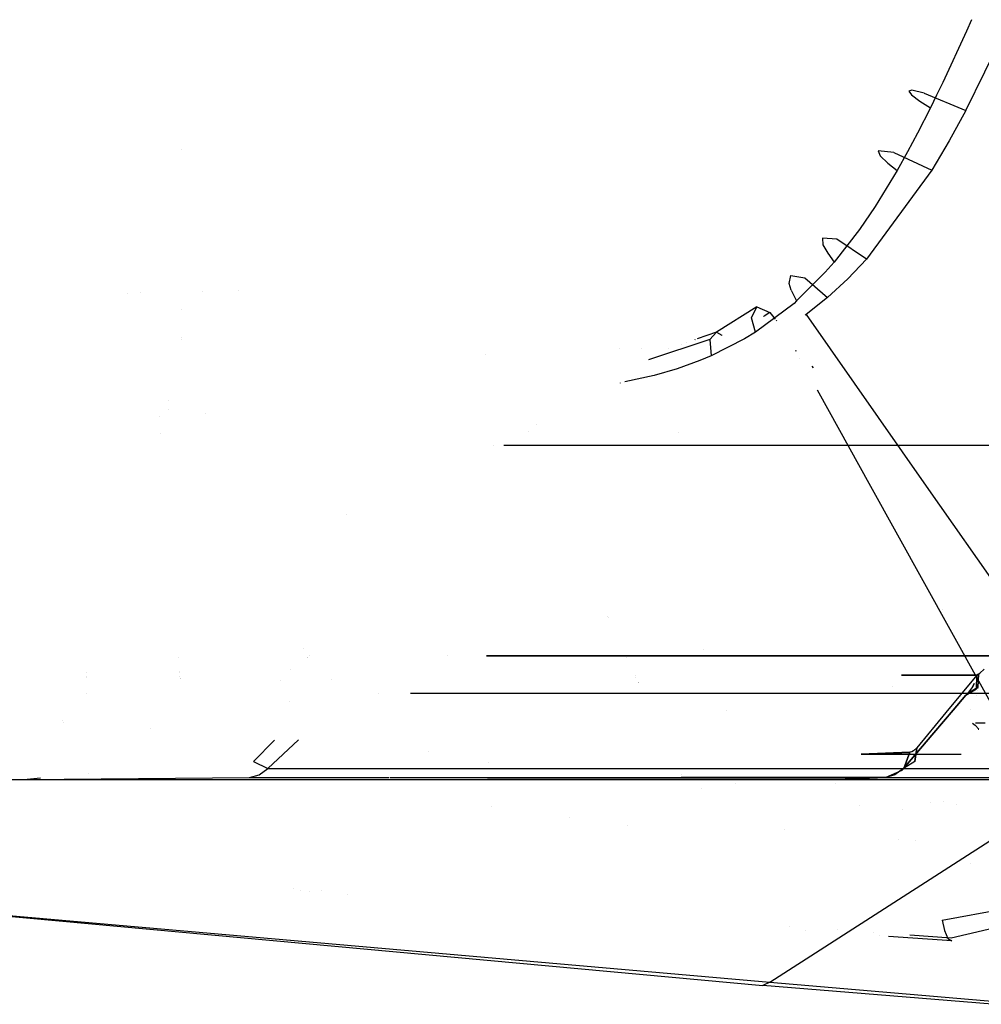
# Model space of a CAD drawing. Units: millimetres. Extents: x -1457 to 1524, y 835 to 10145.
# Drawn here: x 936 to 970, y 977 to 1012 of the extents above; entities that cross this region are included whole.
import ezdxf

# ---------------------------------------------------------------- set-up
doc = ezdxf.new("R2010")
doc.units = ezdxf.units.MM
doc.layers.add('1', color=7, linetype='CONTINUOUS', true_color=0xffffff)

msp = doc.modelspace()

# ---------------------------------------------------------------- linework, layer by layer
at = {"layer": '1', "color": 18, "linetype": 'CONTINUOUS'}
for p, q in [((969.989611, 1012.237687, 1665.793891), (969.810665, 1011.830062, 1665.812969)), ((969.989611, 1012.237687, 1665.793891), (969.810665, 1011.830062, 1665.812969)), ((969.810665, 1011.830062, 1665.812969), (968.954802, 1009.975642, 1665.926099)), ((969.810665, 1011.830062, 1665.812969), (968.954802, 1009.975642, 1665.926099)), ((969.779789, 1008.963078, 1670.49396), (971.303701, 1012.071818, 1670.479178)), ((969.779789, 1008.963078, 1670.49396), (971.303701, 1012.071818, 1670.479178)), ((967.840672, 1009.700507, 1668.661118), (967.729509, 1009.665698, 1667.90998)), ((967.840672, 1009.700507, 1668.661118), (967.729509, 1009.665698, 1667.90998)), ((967.729509, 1009.665698, 1667.90998), (967.825234, 1009.527177, 1667.138815)), ((967.729509, 1009.665698, 1667.90998), (967.825234, 1009.527177, 1667.138815)), ((968.278468, 1009.595364, 1669.582963), (967.840672, 1009.700507, 1668.661118)), ((968.278468, 1009.595364, 1669.582963), (967.840672, 1009.700507, 1668.661118)), ((968.954802, 1009.975642, 1665.926099), (968.733191, 1009.516448, 1665.961027)), ((968.954802, 1009.975642, 1665.926099), (968.733191, 1009.516448, 1665.961027)), ((967.825234, 1009.527177, 1667.138815), (968.122423, 1009.305447, 1666.491508)), ((967.825234, 1009.527177, 1667.138815), (968.122423, 1009.305447, 1666.491508)), ((968.122423, 1009.305447, 1666.491508), (968.508005, 1009.059161, 1665.999174)), ((968.122423, 1009.305447, 1666.491508), (968.508005, 1009.059161, 1665.999174)), ((968.278468, 1009.595364, 1669.582963), (969.779789, 1008.963078, 1670.49396)), ((968.278468, 1009.595364, 1669.582963), (969.779789, 1008.963078, 1670.49396)), ((968.733191, 1009.516448, 1665.961027), (968.508005, 1009.059161, 1665.999174)), ((968.733191, 1009.516448, 1665.961027), (968.508005, 1009.059161, 1665.999174)), ((968.508005, 1009.059161, 1665.999174), (968.044281, 1008.150309, 1666.087031)), ((968.508005, 1009.059161, 1665.999174), (968.044281, 1008.150309, 1666.087031)), ((969.779789, 1008.963078, 1670.49396), (969.187379, 1007.877558, 1670.501471)), ((969.779789, 1008.963078, 1670.49396), (969.187379, 1007.877558, 1670.501471)), ((968.044281, 1008.150309, 1666.087031), (967.683434, 1007.475585, 1666.165113)), ((968.044281, 1008.150309, 1666.087031), (967.683434, 1007.475585, 1666.165113)), ((969.187379, 1007.877558, 1670.501471), (968.558729, 1006.810874, 1670.513391)), ((969.187379, 1007.877558, 1670.501471), (968.558729, 1006.810874, 1670.513391)), ((941.540896, 1007.54272, 1708.004282), (941.540896, 1007.54272, 1708.004282)), ((966.627419, 1007.515162, 1668.153882), (966.698825, 1007.33611, 1667.328715)), ((966.627419, 1007.515162, 1668.153882), (966.698825, 1007.33611, 1667.328715)), ((967.193067, 1007.456034, 1669.717789), (966.627419, 1007.515162, 1668.153882)), ((967.193067, 1007.456034, 1669.717789), (966.627419, 1007.515162, 1668.153882)), ((966.698825, 1007.33611, 1667.328715), (966.975391, 1007.072419, 1666.695356)), ((966.698825, 1007.33611, 1667.328715), (966.975391, 1007.072419, 1666.695356)), ((967.193067, 1007.456034, 1669.717789), (968.558729, 1006.810874, 1670.513391)), ((967.193067, 1007.456034, 1669.717789), (968.558729, 1006.810874, 1670.513391)), ((967.683434, 1007.475585, 1666.165113), (967.309654, 1006.808728, 1666.255593)), ((967.683434, 1007.475585, 1666.165113), (967.309654, 1006.808728, 1666.255593)), ((966.975391, 1007.072419, 1666.695356), (967.309654, 1006.808728, 1666.255593)), ((966.975391, 1007.072419, 1666.695356), (967.309654, 1006.808728, 1666.255593)), ((968.558729, 1006.810874, 1670.513391), (966.213405, 1003.615111, 1670.641422)), ((968.558729, 1006.810874, 1670.513391), (966.213405, 1003.615111, 1670.641422)), ((967.309654, 1006.808728, 1666.255593), (967.052817, 1006.369799, 1666.323662)), ((967.309654, 1006.808728, 1666.255593), (967.052817, 1006.369799, 1666.323662)), ((967.052817, 1006.369799, 1666.323662), (966.519892, 1005.511254, 1666.481018)), ((967.052817, 1006.369799, 1666.323662), (966.519892, 1005.511254, 1666.481018)), ((966.519892, 1005.511254, 1666.481018), (965.957522, 1004.682511, 1666.671038)), ((966.519892, 1005.511254, 1666.481018), (965.957522, 1004.682511, 1666.671038)), ((964.628041, 1004.363745, 1668.668389), (964.635849, 1004.131287, 1667.914867)), ((965.135396, 1004.330605, 1670.005679), (964.628041, 1004.363745, 1668.668389)), ((964.628041, 1004.363745, 1668.668389), (964.635849, 1004.131287, 1667.914867)), ((965.135396, 1004.330605, 1670.005679), (964.628041, 1004.363745, 1668.668389)), ((965.957522, 1004.682511, 1666.671038), (965.048552, 1003.507107, 1667.029142)), ((965.957522, 1004.682511, 1666.671038), (965.048552, 1003.507107, 1667.029142)), ((966.213405, 1003.615111, 1670.641422), (965.135396, 1004.330605, 1670.005679)), ((966.213405, 1003.615111, 1670.641422), (965.135396, 1004.330605, 1670.005679)), ((964.635849, 1004.131287, 1667.914867), (964.81061, 1003.823012, 1667.391777)), ((964.635849, 1004.131287, 1667.914867), (964.81061, 1003.823012, 1667.391777)), ((964.81061, 1003.823012, 1667.391777), (965.048552, 1003.507107, 1667.029142)), ((964.81061, 1003.823012, 1667.391777), (965.048552, 1003.507107, 1667.029142)), ((965.048552, 1003.507107, 1667.029142), (964.724541, 1003.135651, 1667.171478)), ((965.048552, 1003.507107, 1667.029142), (964.724541, 1003.135651, 1667.171478)), ((966.213405, 1003.615111, 1670.641422), (965.533018, 1002.901524, 1670.719624)), ((966.213405, 1003.615111, 1670.641422), (965.533018, 1002.901524, 1670.719624)), ((963.419318, 1002.738446, 1668.393731), (963.47934, 1003.020257, 1669.207454)), ((963.419318, 1002.738446, 1668.393731), (963.47934, 1003.020257, 1669.207454)), ((963.47934, 1003.020257, 1669.207454), (963.983655, 1002.940387, 1670.357466)), ((963.47934, 1003.020257, 1669.207454), (963.983655, 1002.940387, 1670.357466)), ((964.724541, 1003.135651, 1667.171478), (963.69189, 1002.104014, 1667.671084)), ((964.724541, 1003.135651, 1667.171478), (963.69189, 1002.104014, 1667.671084)), ((963.983655, 1002.940387, 1670.357466), (964.806437, 1002.232045, 1670.831561)), ((963.983655, 1002.940387, 1670.357466), (964.806437, 1002.232045, 1670.831561)), ((963.498652, 1002.490252, 1668.035746), (963.419318, 1002.738446, 1668.393731)), ((963.498652, 1002.490252, 1668.035746), (963.419318, 1002.738446, 1668.393731)), ((965.533018, 1002.901524, 1670.719624), (964.806437, 1002.232045, 1670.831561)), ((965.533018, 1002.901524, 1670.719624), (964.806437, 1002.232045, 1670.831561)), ((939.606605, 1002.382432, 1681.216209), (939.606605, 1002.382432, 1681.216209)), ((940.050078, 1002.395265, 1681.046681), (940.050078, 1002.395265, 1681.046681)), ((942.309563, 1002.460645, 1680.182941), (942.309563, 1002.460645, 1680.182941)), ((943.595845, 1002.497865, 1679.69123), (943.595845, 1002.497865, 1679.69123)), ((963.498652, 1002.490252, 1668.035746), (963.69189, 1002.104014, 1667.671084)), ((963.498652, 1002.490252, 1668.035746), (963.69189, 1002.104014, 1667.671084)), ((964.806437, 1002.232045, 1670.831561), (964.036107, 1001.617163, 1670.986772)), ((964.806437, 1002.232045, 1670.831561), (964.036107, 1001.617163, 1670.986772)), ((962.262988, 1001.897782, 1670.072317), (960.802257, 1000.976533, 1670.776606)), ((962.262988, 1001.897782, 1670.072317), (960.802257, 1000.976533, 1670.776606)), ((962.067187, 1001.499623, 1668.941259), (962.262988, 1001.897782, 1670.072317)), ((962.067187, 1001.499623, 1668.941259), (962.262988, 1001.897782, 1670.072317)), ((963.600814, 1002.017707, 1667.716026), (962.207496, 1000.976056, 1668.49196)), ((963.600814, 1002.017707, 1667.716026), (962.207496, 1000.976056, 1668.49196)), ((962.262988, 1001.897782, 1670.072317), (962.727249, 1001.686066, 1670.917392)), ((962.262988, 1001.897782, 1670.072317), (962.727249, 1001.686066, 1670.917392)), ((963.69189, 1002.104014, 1667.671084), (963.600814, 1002.017707, 1667.716026)), ((963.69189, 1002.104014, 1667.671084), (963.600814, 1002.017707, 1667.716026)), ((941.529258, 1001.807849, 1707.90424), (941.529258, 1001.807849, 1707.90424)), ((962.207496, 1000.976056, 1668.49196), (962.067187, 1001.499623, 1668.941259)), ((962.207496, 1000.976056, 1668.49196), (962.067187, 1001.499623, 1668.941259)), ((962.510382, 1001.555546, 1671.00268), (962.496089, 1001.546943, 1671.008301)), ((962.512119, 1001.556591, 1671.001997), (962.512119, 1001.556591, 1671.001997)), ((962.727249, 1001.686066, 1670.917392), (962.520103, 1001.561396, 1670.998857)), ((962.727249, 1001.686066, 1670.917392), (962.923751, 1001.447067, 1671.023634)), ((964.036107, 1001.617163, 1670.986772), (963.992967, 1001.587683, 1670.997792)), ((964.036107, 1001.617163, 1670.986772), (968.361421, 995.432014, 1672.327193)), ((962.948834, 1001.416559, 1671.037196), (962.948834, 1001.416559, 1671.037196)), ((962.95487, 1001.409218, 1671.040459), (962.969731, 1001.391143, 1671.048494)), ((960.802257, 1000.976533, 1670.776606), (960.110879, 1000.73581, 1671.177775)), ((960.802257, 1000.976533, 1670.776606), (960.110879, 1000.73581, 1671.177775)), ((960.568309, 1000.714511, 1669.944763), (960.802257, 1000.976533, 1670.776606)), ((960.568309, 1000.714511, 1669.944763), (960.802257, 1000.976533, 1670.776606)), ((960.802257, 1000.976533, 1670.776606), (961.001086, 1000.871128, 1671.148449)), ((960.802257, 1000.976533, 1670.776606), (961.001086, 1000.871128, 1671.148449)), ((961.015967, 1000.863239, 1671.17628), (961.015967, 1000.863239, 1671.17628)), ((961.015967, 1000.863239, 1671.17628), (961.015967, 1000.863239, 1671.17628)), ((961.018933, 1000.861667, 1671.181827), (961.020814, 1000.86067, 1671.185344)), ((961.018933, 1000.861667, 1671.181827), (961.020814, 1000.86067, 1671.185344)), ((962.207496, 1000.976056, 1668.49196), (961.817503, 1000.737876, 1668.723464)), ((962.207496, 1000.976056, 1668.49196), (961.817503, 1000.737876, 1668.723464)), ((941.527066, 1000.727633, 1707.885396), (941.527066, 1000.727633, 1707.885396)), ((941.527161, 1000.774548, 1707.886214), (941.527161, 1000.774548, 1707.886214)), ((960.568309, 1000.714511, 1669.944763), (958.362708, 999.982915, 1671.340939)), ((960.568309, 1000.714511, 1669.944763), (958.362708, 999.982915, 1671.340939)), ((959.540272, 1000.537138, 1671.508867), (959.540272, 1000.537138, 1671.508867)), ((959.540272, 1000.537138, 1671.508867), (959.540272, 1000.537138, 1671.508867)), ((959.737727, 1000.605887, 1671.394295), (959.737727, 1000.605887, 1671.394295)), ((959.737727, 1000.605887, 1671.394295), (959.737727, 1000.605887, 1671.394295)), ((960.036349, 1000.709861, 1671.221021), (960.029765, 1000.707569, 1671.224841)), ((960.036349, 1000.709861, 1671.221021), (960.029765, 1000.707569, 1671.224841)), ((960.048906, 1000.714233, 1671.213734), (960.048906, 1000.714233, 1671.213734)), ((960.048906, 1000.714233, 1671.213734), (960.048906, 1000.714233, 1671.213734)), ((960.568309, 1000.714511, 1669.944763), (960.612237, 1000.127047, 1669.469357)), ((960.568309, 1000.714511, 1669.944763), (960.612237, 1000.127047, 1669.469357)), ((961.817503, 1000.737876, 1668.723464), (960.612237, 1000.127047, 1669.469357)), ((961.817503, 1000.737876, 1668.723464), (960.612237, 1000.127047, 1669.469357)), ((952.49879, 1000.168932, 1680.552033), (952.49879, 1000.168932, 1680.552033)), ((952.49879, 1000.168932, 1680.552033), (952.49879, 1000.168932, 1680.552033)), ((957.313927, 1000.37436, 1633.114693), (957.313927, 1000.37436, 1633.114693)), ((957.313927, 1000.37436, 1633.114693), (957.313927, 1000.37436, 1633.114693)), ((958.096315, 1000.37437, 1631.879463), (958.096315, 1000.37437, 1631.879463)), ((958.096315, 1000.37437, 1631.879463), (958.096315, 1000.37437, 1631.879463)), ((959.060752, 1000.374381, 1630.356814), (959.060752, 1000.374381, 1630.356814)), ((959.060752, 1000.374381, 1630.356814), (959.060752, 1000.374381, 1630.356814)), ((960.612237, 1000.127047, 1669.469357), (960.205495, 999.957532, 1669.729233)), ((960.612237, 1000.127047, 1669.469357), (960.205495, 999.957532, 1669.729233)), ((963.645008, 1000.327472, 1671.322897), (963.666497, 1000.288652, 1671.329769)), ((960.205495, 999.957532, 1669.729233), (959.385216, 999.663085, 1670.262337)), ((960.205495, 999.957532, 1669.729233), (959.385216, 999.663085, 1670.262337)), ((963.803568, 1000.041041, 1671.373604), (963.803568, 1000.041041, 1671.373604)), ((964.23336, 999.756308, 1671.470244), (964.283597, 999.690281, 1671.484258)), ((958.55701, 999.42109, 1670.809507), (957.502901, 999.184754, 1671.513914)), ((958.55701, 999.42109, 1670.809507), (957.502901, 999.184754, 1671.513914)), ((959.385216, 999.663085, 1670.262337), (958.55701, 999.42109, 1670.809507)), ((959.385216, 999.663085, 1670.262337), (958.55701, 999.42109, 1670.809507)), ((957.337653, 999.147704, 1671.624341), (957.332888, 999.146636, 1671.627525)), ((957.337653, 999.147704, 1671.624341), (957.332888, 999.146636, 1671.627525)), ((964.434949, 998.900482, 1671.57552), (966.354833, 995.432307, 1672.189499)), ((941.077278, 998.500089, 1668.868759), (941.077278, 998.500089, 1668.868759)), ((941.077278, 998.500089, 1668.868759), (941.077278, 998.500089, 1668.868759)), ((940.754554, 997.94917, 1664.598146), (940.754554, 997.94917, 1664.598146)), ((940.754554, 997.94917, 1664.598146), (940.754554, 997.94917, 1664.598146)), ((941.07244, 998.203485, 1668.882585), (941.07244, 998.203485, 1668.882585)), ((941.07244, 998.203485, 1668.882585), (941.07244, 998.203485, 1668.882585)), ((942.395021, 998.032256, 1671.642759), (942.395021, 998.032256, 1671.642759)), ((942.395021, 998.032256, 1671.642759), (942.395021, 998.032256, 1671.642759)), ((954.338363, 997.660024, 1680.696297), (954.338363, 997.660024, 1680.696297)), ((954.338363, 997.660024, 1680.696297), (954.338363, 997.660024, 1680.696297)), ((940.796411, 997.336387, 1664.592895), (940.796411, 997.336387, 1664.592895)), ((940.796411, 997.336387, 1664.592895), (940.796411, 997.336387, 1664.592895)), ((954.019155, 997.384282, 1681.013068), (954.019155, 997.384282, 1681.013068)), ((954.019155, 997.384282, 1681.013068), (954.019155, 997.384282, 1681.013068)), ((959.452396, 997.348289, 1712.675919), (959.452396, 997.348289, 1712.675919)), ((952.760945, 996.899813, 1672.204706), (952.757527, 996.899813, 1672.207153)), ((969.568193, 996.899813, 1660.169959), (953.145002, 996.899813, 1671.929703)), ((990.582943, 996.899813, 1630.230904), (969.568193, 996.899813, 1660.169959)), ((966.355075, 995.43187, 1672.189576), (971.420393, 986.281626, 1673.809465)), ((968.361521, 995.43187, 1672.327224), (974.492726, 986.664318, 1674.227293)), ((947.492056, 994.399756, 1672.85211), (947.494428, 994.399756, 1672.850175)), ((968.942881, 991.003296, 1529.830693), (968.942881, 991.003296, 1529.830693)), ((968.942881, 991.003296, 1529.830693), (968.942881, 991.003296, 1529.830693)), ((956.886227, 990.722352, 1682.158413), (956.886227, 990.722352, 1682.158413)), ((956.886227, 990.722352, 1682.158413), (956.886227, 990.722352, 1682.158413)), ((956.90493, 990.68215, 1682.164369), (956.90493, 990.68215, 1682.164369)), ((956.90493, 990.68215, 1682.164369), (956.90493, 990.68215, 1682.164369)), ((945.944988, 989.588781, 1676.839316), (945.944988, 989.588781, 1676.839316)), ((960.321226, 989.548163, 1517.318292), (960.321226, 989.548163, 1517.318292)), ((960.321226, 989.548163, 1517.318292), (960.321226, 989.548163, 1517.318292)), ((941.425227, 989.252237, 1664.513997), (941.425227, 989.252237, 1664.513997)), ((941.425227, 989.252237, 1664.513997), (941.425227, 989.252237, 1664.513997)), ((946.077806, 989.267503, 1672.131842), (946.077806, 989.267503, 1672.131842)), ((946.077806, 989.267503, 1672.131842), (946.077806, 989.267503, 1672.131842)), ((946.085718, 989.273897, 1672.14066), (946.085718, 989.273897, 1672.14066)), ((946.085718, 989.273897, 1672.14066), (946.085718, 989.273897, 1672.14066)), ((946.143656, 989.32072, 1672.205229), (946.143656, 989.32072, 1672.205229)), ((946.143656, 989.32072, 1672.205229), (946.143656, 989.32072, 1672.205229)), ((951.132899, 989.320964, 1674.161427), (951.131509, 989.320964, 1674.16232)), ((951.131509, 989.320964, 1674.16232), (951.132899, 989.320964, 1674.161427)), ((952.517326, 989.320964, 1673.271404), (953.767657, 989.320964, 1672.467589)), ((953.767657, 989.320964, 1672.467589), (952.517326, 989.320964, 1673.271404)), ((976.852715, 989.320964, 1650.907278), (953.767657, 989.320964, 1672.467589)), ((953.767657, 989.320964, 1672.467589), (976.852715, 989.320964, 1650.907278)), ((957.570015, 989.252579, 1682.376148), (957.570015, 989.252579, 1682.376148)), ((957.570015, 989.252579, 1682.376148), (957.570015, 989.252579, 1682.376148)), ((938.105762, 988.733893, 1664.930701), (938.105762, 988.733893, 1664.930701)), ((938.105762, 988.733893, 1664.930701), (938.105762, 988.733893, 1664.930701)), ((941.470309, 988.73548, 1664.50834), (941.470309, 988.73548, 1664.50834)), ((941.470309, 988.73548, 1664.50834), (941.470309, 988.73548, 1664.50834)), ((945.47906, 988.837208, 1671.488601), (945.47906, 988.837208, 1671.488601)), ((945.47906, 988.837208, 1671.488601), (945.47906, 988.837208, 1671.488601)), ((970.291972, 988.687962, 1509.946822), (970.439851, 988.83912, 1509.795665)), ((970.291972, 988.687962, 1509.946822), (970.439851, 988.83912, 1509.795665)), ((938.105762, 988.561838, 1664.930701), (938.105762, 988.561838, 1664.930701)), ((938.105762, 988.561838, 1664.930701), (938.105762, 988.561838, 1664.930701)), ((938.105762, 988.540356, 1664.930701), (938.105762, 988.540356, 1664.930701)), ((938.105762, 988.540356, 1664.930701), (938.105762, 988.540356, 1664.930701)), ((941.472701, 988.708064, 1664.50804), (941.472701, 988.708064, 1664.50804)), ((941.472701, 988.708064, 1664.50804), (941.472701, 988.708064, 1664.50804)), ((941.484431, 988.573614, 1664.506568), (941.484431, 988.573614, 1664.506568)), ((941.484431, 988.573614, 1664.506568), (941.484431, 988.573614, 1664.506568)), ((941.489396, 988.516697, 1664.505945), (941.489396, 988.516697, 1664.505945)), ((941.489396, 988.516697, 1664.505945), (941.489396, 988.516697, 1664.505945)), ((941.491677, 988.490556, 1664.505659), (941.491677, 988.490556, 1664.505659)), ((941.491677, 988.490556, 1664.505659), (941.491677, 988.490556, 1664.505659)), ((945.089988, 988.413858, 1671.090416), (945.089988, 988.413858, 1671.090416)), ((945.089988, 988.413858, 1671.090416), (945.089988, 988.413858, 1671.090416)), ((946.95444, 988.478567, 1676.141352), (946.95444, 988.478567, 1676.141352)), ((957.874588, 988.597914, 1682.473131), (957.874588, 988.597914, 1682.473131)), ((957.874588, 988.597914, 1682.473131), (957.874588, 988.597914, 1682.473131)), ((957.896141, 988.551585, 1682.479994), (957.896141, 988.551585, 1682.479994)), ((957.896141, 988.551585, 1682.479994), (957.896141, 988.551585, 1682.479994)), ((957.980583, 988.370082, 1682.506882), (957.980583, 988.370082, 1682.506882)), ((957.980583, 988.370082, 1682.506882), (957.980583, 988.370082, 1682.506882)), ((969.878137, 988.619059, 1510.54716), (967.467768, 988.619216, 1516.333937)), ((967.467768, 988.619216, 1516.333937), (969.878137, 988.619059, 1510.54716)), ((970.18677, 988.619059, 1510.086178), (969.069421, 987.279147, 1511.597871)), ((970.18677, 988.619059, 1510.086178), (969.069421, 987.279147, 1511.597871)), ((970.18677, 988.619059, 1510.086178), (969.878137, 988.619059, 1510.54716)), ((969.878137, 988.619059, 1510.54716), (970.18677, 988.619059, 1510.086178)), ((970.171273, 988.126487, 1509.625553), (970.18677, 988.619059, 1510.086178)), ((970.171273, 988.126487, 1509.625553), (970.18677, 988.619059, 1510.086178)), ((970.238805, 988.651484, 1510.015725), (970.18677, 988.619059, 1510.086178)), ((970.18677, 988.619059, 1510.086178), (970.238805, 988.651484, 1510.015725)), ((970.220387, 988.182992, 1509.562491), (970.238805, 988.651484, 1510.015725)), ((970.238805, 988.651484, 1510.015725), (970.220387, 988.182992, 1509.562491)), ((970.238805, 988.651484, 1510.015725), (970.291972, 988.687962, 1509.946822)), ((970.238805, 988.651484, 1510.015725), (970.291972, 988.687962, 1509.946822)), ((957.983638, 988.363516, 1682.507855), (957.983638, 988.363516, 1682.507855)), ((957.983638, 988.363516, 1682.507855), (957.983638, 988.363516, 1682.507855)), ((957.986601, 988.357147, 1682.508798), (957.986601, 988.357147, 1682.508798)), ((957.986601, 988.357147, 1682.508798), (957.986601, 988.357147, 1682.508798)), ((957.989439, 988.351046, 1682.509702), (957.989439, 988.351046, 1682.509702)), ((957.989439, 988.351046, 1682.509702), (957.989439, 988.351046, 1682.509702)), ((957.994806, 988.33951, 1682.511411), (957.994806, 988.33951, 1682.511411)), ((957.994806, 988.33951, 1682.511411), (957.994806, 988.33951, 1682.511411)), ((967.126823, 988.222768, 1677.227758), (967.126823, 988.222768, 1677.227758)), ((969.787657, 987.897605, 1509.119987), (970.171273, 988.126487, 1509.625553)), ((969.787657, 987.897605, 1509.119987), (970.171273, 988.126487, 1509.625553)), ((970.037699, 988.207787, 1508.849262), (969.844282, 987.96317, 1509.049057)), ((970.037699, 988.207787, 1508.849262), (969.844282, 987.96317, 1509.049057)), ((969.844282, 987.96317, 1509.049057), (970.21687, 988.176793, 1509.55367)), ((970.21687, 988.176793, 1509.55367), (969.844282, 987.96317, 1509.049057)), ((970.085796, 988.319776, 1508.822914), (970.037699, 988.207787, 1508.849262)), ((970.037699, 988.207787, 1508.849262), (970.085796, 988.319776, 1508.822914)), ((970.21687, 988.176793, 1509.55367), (970.220387, 988.182992, 1509.562491)), ((970.220387, 988.182992, 1509.562491), (970.21687, 988.176793, 1509.55367)), ((970.22092, 988.05183, 1520.807297), (970.22092, 988.05183, 1520.807297)), ((970.22092, 988.05183, 1520.807297), (970.22092, 988.05183, 1520.807297)), ((970.257083, 988.13929, 1520.782352), (970.257083, 988.13929, 1520.782352)), ((970.257083, 988.13929, 1520.782352), (970.257083, 988.13929, 1520.782352)), ((938.105762, 987.96317, 1664.930701), (938.105762, 987.96317, 1664.930701)), ((938.105762, 987.96317, 1664.930701), (938.105762, 987.96317, 1664.930701)), ((945.442496, 987.660954, 1670.82973), (945.442496, 987.660954, 1670.82973)), ((948.644306, 987.96317, 1674.511984), (948.643603, 987.96317, 1674.5126)), ((948.644306, 987.96317, 1674.511984), (948.643603, 987.96317, 1674.5126)), ((976.223648, 987.96317, 1650.406003), (949.78863, 987.96317, 1673.511778)), ((976.223648, 987.96317, 1650.406003), (949.78863, 987.96317, 1673.511778)), ((969.844282, 987.96317, 1509.049057), (969.182429, 987.96317, 1508.596268)), ((969.844282, 987.96317, 1509.049057), (969.182429, 987.96317, 1508.596268)), ((969.787657, 987.897605, 1509.119987), (969.3266, 987.357591, 1509.744225)), ((969.3266, 987.357591, 1509.744225), (969.787657, 987.897605, 1509.119987)), ((969.844282, 987.96317, 1509.049057), (969.787657, 987.897605, 1509.119987)), ((969.787657, 987.897605, 1509.119987), (969.844282, 987.96317, 1509.049057)), ((970.151132, 987.883048, 1520.855435), (970.151132, 987.883048, 1520.855435)), ((970.151132, 987.883048, 1520.855435), (970.151132, 987.883048, 1520.855435)), ((961.151582, 987.356281, 1516.765713), (961.151582, 987.356281, 1516.765713)), ((969.325171, 987.355918, 1509.74616), (968.630016, 986.541718, 1510.68735)), ((968.630016, 986.541718, 1510.68735), (969.325171, 987.355918, 1509.74616)), ((969.950662, 987.398215, 1520.993714), (969.950662, 987.398215, 1520.993714)), ((969.950662, 987.398215, 1520.993714), (969.950662, 987.398215, 1520.993714)), ((937.258146, 986.974077, 1692.549384), (937.258146, 986.974077, 1692.549384)), ((937.258146, 986.974077, 1692.549384), (937.258146, 986.974077, 1692.549384)), ((969.069421, 987.279147, 1511.597871), (968.023777, 986.006945, 1513.19301)), ((969.069421, 987.279147, 1511.597871), (968.023777, 986.006945, 1513.19301)), ((937.299268, 986.922168, 1694.187635), (937.299268, 986.922168, 1694.187635)), ((940.439353, 986.710454, 1691.178862), (940.439353, 986.710454, 1691.178862)), ((940.439353, 986.710454, 1691.178862), (940.439353, 986.710454, 1691.178862)), ((970.019639, 986.894578, 1518.676995), (970.118821, 986.818522, 1518.901824)), ((970.249176, 986.670464, 1519.914269), (970.118821, 986.818522, 1518.901824)), ((970.483363, 986.894578, 1518.307089), (970.135756, 986.894578, 1518.58437)), ((970.22375, 986.673847, 1520.092725), (970.249176, 986.670464, 1519.914269)), ((944.89341, 986.278669, 1673.809989), (944.131136, 985.506505, 1672.965169)), ((945.751818, 986.286312, 1673.808636), (944.64618, 985.254019, 1672.660232)), ((944.64618, 985.254019, 1672.660232), (945.751818, 986.286312, 1673.808636)), ((968.630016, 986.541718, 1510.68735), (967.540324, 985.254019, 1512.350678)), ((967.540324, 985.254019, 1512.350678), (968.630016, 986.541718, 1510.68735)), ((950.431167, 985.882445, 1686.874206), (950.431167, 985.882445, 1686.874206)), ((950.431167, 985.882445, 1686.874206), (950.431167, 985.882445, 1686.874206)), ((967.899084, 985.892028, 1513.406872), (967.834294, 985.860556, 1513.525127)), ((967.899084, 985.892028, 1513.406872), (967.834294, 985.860556, 1513.525127)), ((967.900872, 985.89322, 1513.403772), (967.899084, 985.892028, 1513.406872)), ((967.900872, 985.89322, 1513.403772), (967.899084, 985.892028, 1513.406872)), ((967.914879, 985.902518, 1513.378738), (967.900872, 985.89322, 1513.403772)), ((967.914879, 985.902518, 1513.378738), (967.900872, 985.89322, 1513.403772)), ((968.023777, 986.006945, 1513.19301), (967.914879, 985.902518, 1513.378738)), ((968.023777, 986.006945, 1513.19301), (967.914879, 985.902518, 1513.378738)), ((968.023777, 986.006945, 1513.19301), (967.952251, 985.506505, 1512.784957)), ((967.952251, 985.506505, 1512.784957), (968.023777, 986.006945, 1513.19301)), ((966.012657, 985.76948, 1521.041035), (967.770159, 985.847443, 1513.647198)), ((967.770159, 985.847443, 1513.647198), (966.012657, 985.76948, 1521.041035)), ((967.781961, 985.775918, 1524.322509), (966.012657, 985.76948, 1521.041035)), ((966.012657, 985.76948, 1521.041035), (967.781961, 985.775918, 1524.322509)), ((967.770159, 985.847443, 1513.647198), (967.54837, 985.260695, 1513.515233)), ((967.54837, 985.260695, 1513.515233), (967.770159, 985.847443, 1513.647198)), ((967.834294, 985.860556, 1513.525127), (967.770159, 985.847443, 1513.647198)), ((967.834294, 985.860556, 1513.525127), (967.770159, 985.847443, 1513.647198)), ((967.781961, 985.775918, 1524.322509), (969.615338, 985.771075, 1525.057238)), ((967.781961, 985.775918, 1524.322509), (969.615338, 985.771075, 1525.057238)), ((944.131136, 985.506505, 1672.965169), (944.64618, 985.254019, 1672.660232)), ((944.333434, 985.024422, 1672.272801), (944.64618, 985.254019, 1672.660232)), ((944.64618, 985.254019, 1672.660232), (973.139882, 985.254019, 1647.946715)), ((944.64618, 985.254019, 1672.660232), (973.139882, 985.254019, 1647.946715)), ((952.587399, 985.469576, 1690.253632), (952.587399, 985.469576, 1690.253632)), ((952.587399, 985.469576, 1690.253632), (952.587399, 985.469576, 1690.253632)), ((960.802276, 985.254019, 1506.874432), (967.540324, 985.254019, 1512.350678)), ((960.802276, 985.254019, 1506.874432), (967.540324, 985.254019, 1512.350678)), ((967.477858, 985.182017, 1513.47649), (966.904283, 984.935015, 1513.173818)), ((967.477858, 985.182017, 1513.47649), (966.904283, 984.935015, 1513.173818)), ((967.540324, 985.254019, 1512.350678), (967.232227, 985.024422, 1512.741803)), ((967.540324, 985.254019, 1512.350678), (967.232227, 985.024422, 1512.741803)), ((967.54837, 985.260695, 1513.515233), (967.477858, 985.182017, 1513.47649)), ((967.477858, 985.182017, 1513.47649), (967.54837, 985.260695, 1513.515233)), ((967.952251, 985.506505, 1512.784957), (967.540324, 985.254019, 1512.350678)), ((967.952251, 985.506505, 1512.784957), (967.540324, 985.254019, 1512.350678)), ((968.117115, 985.239575, 1677.76219), (968.117115, 985.239575, 1677.76219)), ((932.162225, 984.862536, 1669.548154), (935.97877, 984.858483, 1668.218255)), ((935.97877, 984.858483, 1668.218255), (943.985224, 984.935015, 1671.856999)), ((936.457788, 984.905884, 1668.425937), (935.97877, 984.858483, 1668.218255)), ((935.97877, 984.858483, 1668.218255), (950.091362, 984.860629, 1663.095951)), ((938.205804, 985.078856, 1669.183802), (938.205804, 985.078856, 1669.183802)), ((943.985224, 984.935015, 1671.856999), (944.333434, 985.024422, 1672.272801)), ((943.985224, 984.935015, 1671.856999), (949.009895, 984.935015, 1668.571851)), ((943.985224, 984.935015, 1671.856999), (949.009895, 984.935015, 1668.571851)), ((949.037848, 984.935015, 1668.553575), (952.440321, 984.935015, 1666.329026)), ((949.037848, 984.935015, 1668.553575), (952.440321, 984.935015, 1666.329026)), ((950.091362, 984.860629, 1663.095951), (985.887587, 984.860629, 1613.826752)), ((952.001398, 984.860356, 1505.959069), (952.001398, 984.860356, 1505.959069)), ((952.440321, 984.935015, 1666.329026), (989.688277, 984.935015, 1615.06176)), ((952.440321, 984.935015, 1666.329026), (989.688277, 984.935015, 1615.06176)), ((965.138435, 984.858483, 1521.789311), (952.553357, 984.860278, 1506.624184)), ((959.527751, 984.935015, 1506.671685), (966.904283, 984.935015, 1513.173818)), ((966.904283, 984.935015, 1513.173818), (959.527751, 984.935015, 1506.671685)), ((959.559408, 985.027208, 1684.482152), (959.559408, 985.027208, 1684.482152)), ((966.904283, 984.935015, 1513.173818), (965.138435, 984.858483, 1521.789311)), ((965.138435, 984.858483, 1521.789311), (966.904283, 984.935015, 1513.173818)), ((965.138435, 984.858483, 1521.789311), (967.284143, 984.862536, 1525.214194)), ((967.232227, 985.024422, 1512.741803), (966.904283, 984.935015, 1513.173818)), ((967.232227, 985.024422, 1512.741803), (966.904283, 984.935015, 1513.173818)), ((967.284143, 984.862536, 1525.214194), (971.897364, 984.855622, 1526.784777)), ((960.256006, 984.553391, 1685.890794), (960.256006, 984.553391, 1685.890794)), ((960.256006, 984.553391, 1685.890794), (960.256006, 984.553391, 1685.890794)), ((961.485451, 984.718289, 1684.921428), (961.485451, 984.718289, 1684.921428)), ((961.485451, 984.718289, 1684.921428), (961.485451, 984.718289, 1684.921428)), ((965.076084, 984.731503, 1679.775591), (965.076084, 984.731503, 1679.775591)), ((965.076084, 984.731503, 1679.775591), (965.076084, 984.731503, 1679.775591)), ((952.6957, 983.871599, 1689.06214), (952.6957, 983.871599, 1689.06214)), ((952.6957, 983.871599, 1689.06214), (952.6957, 983.871599, 1689.06214)), ((965.966836, 983.939877, 1682.556711), (965.966836, 983.939877, 1682.556711)), ((965.966836, 983.939877, 1682.556711), (965.966836, 983.939877, 1682.556711)), ((967.49253, 983.783083, 1681.666241), (967.49253, 983.783083, 1681.666241)), ((967.49253, 983.783083, 1681.666241), (967.49253, 983.783083, 1681.666241)), ((968.502147, 984.030846, 1678.255018), (968.502147, 984.030846, 1678.255018)), ((968.97883, 984.085387, 1678.273562), (968.97883, 984.085387, 1678.273562)), ((969.458181, 983.97019, 1680.334421), (969.458181, 983.97019, 1680.334421)), ((955.503061, 983.499009, 1690.389124), (955.503061, 983.499009, 1690.389124)), ((962.721646, 977.553338, 1684.351087), (972.07889, 983.569464, 1690.774586)), ((957.599347, 983.202361, 1689.267089), (957.599347, 983.202361, 1689.267089)), ((963.245457, 983.060471, 1684.628498), (963.245457, 983.060471, 1684.628498)), ((963.245457, 983.060471, 1684.628498), (963.245457, 983.060471, 1684.628498)), ((967.365917, 982.71264, 1682.137916), (967.365917, 982.71264, 1682.137916)), ((967.365917, 982.71264, 1682.137916), (967.365917, 982.71264, 1682.137916)), ((967.957475, 982.662703, 1681.780353), (967.957475, 982.662703, 1681.780353)), ((967.957475, 982.662703, 1681.780353), (967.957475, 982.662703, 1681.780353)), ((979.931116, 981.697768, 1677.056193), (969.253182, 979.140013, 1676.629782)), ((979.931116, 981.697768, 1677.056193), (969.253182, 979.140013, 1676.629782)), ((969.942368, 981.819664, 1681.590618), (969.942368, 981.819664, 1681.590618)), ((945.585309, 980.923835, 1687.889848), (945.585309, 980.923835, 1687.889848)), ((926.983833, 980.697602, 1700.54543), (962.476671, 977.444619, 1684.008002)), ((926.983833, 980.697602, 1700.54543), (962.721646, 977.553338, 1684.351087)), ((926.983833, 980.697602, 1700.54543), (962.721646, 977.553338, 1684.351087)), ((945.82268, 980.851598, 1687.814005), (945.82268, 980.851598, 1687.814005)), ((946.15838, 980.827108, 1687.675715), (946.15838, 980.827108, 1687.675715)), ((946.57636, 980.847739, 1687.483109), (946.57636, 980.847739, 1687.483109)), ((947.52343, 980.727528, 1687.113391), (947.52343, 980.727528, 1687.113391)), ((968.938351, 979.792088, 1675.248027), (974.443316, 980.820864, 1674.776196)), ((963.430797, 979.566208, 1679.983596), (963.430797, 979.566208, 1679.983596)), ((963.430797, 979.566208, 1679.983596), (963.430797, 979.566208, 1679.983596)), ((968.938351, 979.792088, 1675.248027), (969.016612, 979.418963, 1675.420523)), ((964.004281, 979.41352, 1679.197602), (964.004281, 979.41352, 1679.197602)), ((965.158597, 979.439735, 1678.988348), (965.158597, 979.439735, 1678.988348)), ((965.158597, 979.439735, 1678.988348), (965.158597, 979.439735, 1678.988348)), ((966.448894, 979.345286, 1678.24511), (966.448894, 979.345286, 1678.24511)), ((966.448894, 979.345286, 1678.24511), (966.448894, 979.345286, 1678.24511)), ((966.659386, 979.228337, 1677.687397), (966.659386, 979.228337, 1677.687397)), ((969.276011, 979.045838, 1676.199079), (966.998264, 979.204702, 1677.494645)), ((969.253182, 979.140013, 1676.629782), (967.764773, 979.248964, 1677.487137)), ((969.253182, 979.140013, 1676.629782), (967.764773, 979.248964, 1677.487137)), ((969.016612, 979.418963, 1675.420523), (969.139993, 979.134768, 1675.765276)), ((969.139993, 979.134768, 1675.765276), (969.276011, 979.045838, 1676.199079)), ((962.721646, 977.553338, 1684.351087), (962.476671, 977.444619, 1684.008002)), ((962.721646, 977.553338, 1684.351087), (962.476671, 977.444619, 1684.008002)), ((970.737457, 976.76155, 1679.0663), (962.476671, 977.444619, 1684.008002)), ((962.721646, 977.553338, 1684.351087), (970.863104, 976.8686, 1679.478049)), ((962.721646, 977.553338, 1684.351087), (970.863104, 976.8686, 1679.478049))]:
    msp.add_line(p, q, dxfattribs=at)

doc.saveas('drawing.dxf')
